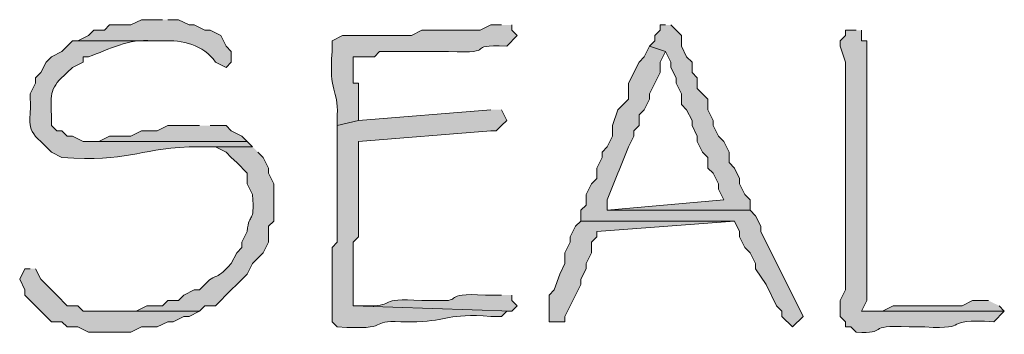
# Model space of a CAD drawing. Units: inches. Extents: x -61 to 673, y 119 to 673.
# Drawn here: x 415 to 427, y 181 to 184 of the extents above; entities that cross this region are included whole.
import ezdxf

# ---------------------------------------------------------------- set-up
doc = ezdxf.new("R2010")
doc.units = ezdxf.units.IN
doc.header["$MEASUREMENT"] = 0
doc.layers.add('Layer 1', color=7, linetype='Continuous')

msp = doc.modelspace()

# ---------------------------------------------------------------- hatches: boundary and pattern name
at = {"layer": 'Layer 1', "true_color": 0xffffff}
h = msp.add_hatch(color=7, dxfattribs=at)
edge = h.paths.add_edge_path()
edge.add_spline(control_points=[(417.09, 184.47), (417.09, 184.47), (416.85, 184.47), (416.85, 184.47), (416.85, 184.47), (416.73, 184.41), (416.73, 184.41), (416.73, 184.41), (416.49, 184.41), (416.49, 184.41), (416.49, 184.41), (416.43, 184.351), (416.43, 184.351), (416.43, 184.351), (416.311, 184.351), (416.311, 184.351), (416.311, 184.351), (416.25, 184.29), (416.25, 184.29), (416.25, 184.29), (416.129, 184.23), (416.129, 184.23), (416.129, 184.23), (417.09, 184.23), (417.09, 184.23), (417.314, 184.244), (417.551, 184.186), (417.689, 183.99), (417.689, 183.99), (417.811, 183.93), (417.811, 183.93), (417.811, 183.93), (417.869, 183.99), (417.869, 183.99), (417.869, 183.99), (417.869, 184.11), (417.869, 184.11), (417.869, 184.11), (417.811, 184.17), (417.811, 184.17), (417.811, 184.17), (417.75, 184.29), (417.75, 184.29), (417.75, 184.29), (417.629, 184.351), (417.629, 184.351), (417.629, 184.351), (417.57, 184.351), (417.57, 184.351), (417.57, 184.351), (417.449, 184.41), (417.449, 184.41), (417.449, 184.41), (417.391, 184.41), (417.391, 184.41), (417.391, 184.41), (417.27, 184.47), (417.27, 184.47), (417.27, 184.47), (417.15, 184.47), (417.15, 184.47)], knot_values=[0, 0, 0, 0, 1, 1, 1, 2, 2, 2, 3, 3, 3, 4, 4, 4, 5, 5, 5, 6, 6, 6, 7, 7, 7, 8, 8, 8, 9, 9, 9, 10, 10, 10, 11, 11, 11, 12, 12, 12, 13, 13, 13, 14, 14, 14, 15, 15, 15, 16, 16, 16, 17, 17, 17, 18, 18, 18, 19, 19, 19, 20, 20, 20, 20], degree=3, periodic=0)
edge.add_line((417.15, 184.47), (417.09, 184.47))
h = msp.add_hatch(color=7, dxfattribs=at)
edge = h.paths.add_edge_path()
edge.add_spline(control_points=[(420.93, 184.41), (420.93, 184.41), (420.811, 184.41), (420.811, 184.41), (420.811, 184.41), (420.689, 184.351), (420.689, 184.351), (420.49, 184.351), (420.289, 184.351), (420.09, 184.351), (420.09, 184.351), (420.029, 184.351), (420.029, 184.351), (420.029, 184.351), (419.91, 184.29), (419.91, 184.29), (419.67, 184.29), (419.43, 184.29), (419.189, 184.29), (419.189, 184.29), (419.129, 184.29), (419.129, 184.29), (419.129, 184.29), (419.01, 184.23), (419.01, 184.23), (419.01, 184.23), (419.01, 184.11), (419.01, 184.11), (418.973, 183.631), (419.082, 183.692), (419.07, 183.391), (419.07, 183.391), (419.07, 183.271), (419.07, 183.271), (419.07, 183.271), (419.311, 183.33), (419.311, 183.33), (419.311, 183.33), (419.311, 183.75), (419.311, 183.75), (419.311, 183.75), (419.25, 183.75), (419.25, 183.75), (419.25, 183.75), (419.25, 184.05), (419.25, 184.05), (419.25, 184.05), (419.49, 184.05), (419.49, 184.05), (419.49, 184.05), (419.549, 184.11), (419.549, 184.11), (419.549, 184.11), (420.33, 184.11), (420.33, 184.11), (420.924, 184.08), (420.482, 184.196), (420.99, 184.17), (420.99, 184.17), (421.109, 184.29), (421.109, 184.29), (421.109, 184.29), (421.049, 184.351), (421.049, 184.351), (421.049, 184.351), (421.049, 184.41), (421.049, 184.41)], knot_values=[0, 0, 0, 0, 1, 1, 1, 2, 2, 2, 3, 3, 3, 4, 4, 4, 5, 5, 5, 6, 6, 6, 7, 7, 7, 8, 8, 8, 9, 9, 9, 10, 10, 10, 11, 11, 11, 12, 12, 12, 13, 13, 13, 14, 14, 14, 15, 15, 15, 16, 16, 16, 17, 17, 17, 18, 18, 18, 19, 19, 19, 20, 20, 20, 21, 21, 21, 22, 22, 22, 22], degree=3, periodic=0)
edge.add_line((421.049, 184.41), (420.93, 184.41))
for points in [[(422.789, 184.41), (422.73, 184.41), (422.73, 184.351), (422.67, 184.29), (422.67, 184.23), (422.609, 184.17), (422.789, 184.11), (422.85, 183.99), (422.85, 183.93), (422.91, 183.811), (422.91, 183.75), (422.971, 183.63), (422.971, 183.51), (423.029, 183.45), (423.09, 183.33), (423.09, 183.271), (423.15, 183.15), (423.15, 183.09), (423.209, 182.97), (423.27, 182.91), (423.27, 182.79), (423.33, 182.73), (423.391, 182.61), (423.391, 182.55), (423.449, 182.43), (422.129, 182.311), (423.75, 182.311), (423.75, 182.43), (423.689, 182.49), (423.629, 182.61), (423.629, 182.67), (423.57, 182.79), (423.51, 182.851), (423.51, 182.97), (423.449, 183.09), (423.391, 183.15), (423.33, 183.271), (423.33, 183.33), (423.27, 183.45), (423.27, 183.57), (423.15, 183.69), (423.15, 183.811), (423.09, 183.87), (423.09, 183.99), (423.029, 184.05), (422.971, 184.17), (422.971, 184.29), (422.85, 184.41)], [(417.51, 183.271), (417.15, 183.271), (417.029, 183.21), (416.85, 183.21), (416.73, 183.15), (416.49, 183.15), (416.369, 183.09), (416.25, 183.09), (418.049, 183.09), (417.99, 183.15), (417.869, 183.21), (417.811, 183.271), (417.629, 183.271)], [(421.83, 182.19), (421.77, 182.13), (421.709, 182.01), (421.709, 181.95), (421.65, 181.83), (421.65, 181.71), (421.59, 181.59), (421.529, 181.41), (421.471, 181.351), (421.471, 181.05), (421.65, 181.05), (421.65, 181.11), (421.83, 181.47), (421.83, 181.53), (421.891, 181.65), (421.891, 181.71), (421.949, 181.83), (421.949, 181.95), (422.01, 182.01), (422.01, 182.07), (423.57, 182.19)], [(415.59, 181.65), (415.529, 181.65), (415.471, 181.53), (415.529, 181.41), (415.529, 181.351), (415.83, 181.05), (415.949, 181.05), (416.01, 180.99), (416.129, 180.99), (416.25, 180.93), (416.73, 180.93), (416.85, 180.99), (417.029, 180.99), (417.15, 181.05), (417.209, 181.05), (417.33, 181.11), (417.391, 181.11), (417.51, 181.17), (416.189, 181.17), (416.129, 181.23), (416.01, 181.23), (415.891, 181.351), (415.83, 181.41), (415.709, 181.53), (415.65, 181.65)], [(426.449, 181.29), (426.27, 181.29), (426.15, 181.23), (425.369, 181.23), (425.25, 181.17), (425.01, 181.17), (426.629, 181.17), (426.57, 181.23)]]:
    msp.add_hatch(color=7, dxfattribs=at).paths.add_polyline_path(points)
h = msp.add_hatch(color=7, dxfattribs=at)
edge = h.paths.add_edge_path()
edge.add_spline(control_points=[(424.949, 184.351), (424.949, 184.351), (424.83, 184.351), (424.83, 184.351), (424.83, 184.351), (424.83, 184.29), (424.83, 184.29), (424.83, 184.29), (424.77, 184.23), (424.77, 184.23), (424.77, 184.23), (424.77, 184.17), (424.77, 184.17), (424.77, 184.17), (424.83, 183.99), (424.83, 183.99), (424.83, 183.99), (424.83, 183.391), (424.83, 183.391), (424.83, 183.23), (424.83, 183.07), (424.83, 182.91), (424.83, 182.91), (424.83, 182.49), (424.83, 182.49), (424.83, 182.33), (424.83, 182.17), (424.83, 182.01), (424.83, 182.01), (424.83, 181.41), (424.83, 181.41), (424.83, 181.41), (424.77, 181.29), (424.77, 181.29), (424.77, 181.29), (424.77, 181.11), (424.77, 181.11), (424.77, 181.11), (424.83, 181.05), (424.83, 181.05), (424.83, 181.05), (424.83, 180.99), (424.83, 180.99), (424.83, 180.99), (424.891, 180.99), (424.891, 180.99), (424.891, 180.99), (424.949, 180.93), (424.949, 180.93), (425.332, 180.907), (425.029, 181.022), (425.549, 180.99), (425.549, 180.99), (425.73, 180.99), (425.73, 180.99), (426.281, 180.958), (425.883, 181.085), (426.51, 181.05), (426.51, 181.05), (426.629, 181.17), (426.629, 181.17), (426.629, 181.17), (425.01, 181.17), (425.01, 181.17), (425.01, 181.17), (425.07, 181.29), (425.07, 181.29), (425.07, 182.25), (425.07, 183.21), (425.07, 184.17), (425.07, 184.17), (425.07, 184.23), (425.07, 184.23), (425.07, 184.23), (425.01, 184.23), (425.01, 184.23), (425.01, 184.23), (425.01, 184.351), (425.01, 184.351)], knot_values=[0, 0, 0, 0, 1, 1, 1, 2, 2, 2, 3, 3, 3, 4, 4, 4, 5, 5, 5, 6, 6, 6, 7, 7, 7, 8, 8, 8, 9, 9, 9, 10, 10, 10, 11, 11, 11, 12, 12, 12, 13, 13, 13, 14, 14, 14, 15, 15, 15, 16, 16, 16, 17, 17, 17, 18, 18, 18, 19, 19, 19, 20, 20, 20, 21, 21, 21, 22, 22, 22, 23, 23, 23, 24, 24, 24, 25, 25, 25, 26, 26, 26, 26], degree=3, periodic=0)
edge.add_line((425.01, 184.351), (424.949, 184.351))
h = msp.add_hatch(color=7, dxfattribs=at)
edge = h.paths.add_edge_path()
edge.add_spline(control_points=[(416.129, 184.23), (416.129, 184.23), (416.07, 184.23), (416.07, 184.23), (416.07, 184.23), (415.949, 184.11), (415.949, 184.11), (415.949, 184.11), (415.83, 184.05), (415.83, 184.05), (415.83, 184.05), (415.77, 183.99), (415.77, 183.99), (415.77, 183.99), (415.709, 183.87), (415.709, 183.87), (415.709, 183.87), (415.65, 183.811), (415.65, 183.811), (415.65, 183.811), (415.65, 183.75), (415.65, 183.75), (415.65, 183.75), (415.59, 183.63), (415.59, 183.63), (415.59, 183.63), (415.59, 183.57), (415.59, 183.57), (415.609, 183.355), (415.52, 183.253), (415.709, 183.09), (415.709, 183.09), (415.83, 182.97), (415.83, 182.97), (415.83, 182.97), (415.949, 182.91), (415.949, 182.91), (416.713, 182.855), (416.779, 183.002), (417.391, 183.03), (417.391, 183.03), (418.109, 183.03), (418.109, 183.03), (418.109, 183.03), (418.049, 183.09), (418.049, 183.09), (418.049, 183.09), (416.189, 183.09), (416.189, 183.09), (416.189, 183.09), (416.07, 183.15), (416.07, 183.15), (416.07, 183.15), (416.01, 183.15), (416.01, 183.15), (416.01, 183.15), (415.949, 183.21), (415.949, 183.21), (415.949, 183.21), (415.891, 183.21), (415.891, 183.21), (415.891, 183.21), (415.83, 183.271), (415.83, 183.271), (415.83, 183.271), (415.83, 183.391), (415.83, 183.391), (415.82, 183.636), (415.812, 183.699), (416.01, 183.87), (416.01, 183.87), (416.07, 183.93), (416.07, 183.93), (416.07, 183.93), (416.189, 183.99), (416.189, 183.99), (416.189, 183.99), (416.189, 184.05), (416.189, 184.05), (416.189, 184.05), (416.25, 184.05), (416.25, 184.05), (416.484, 184.132), (416.709, 184.261), (416.971, 184.23), (416.971, 184.23), (417.09, 184.23), (417.09, 184.23)], knot_values=[0, 0, 0, 0, 1, 1, 1, 2, 2, 2, 3, 3, 3, 4, 4, 4, 5, 5, 5, 6, 6, 6, 7, 7, 7, 8, 8, 8, 9, 9, 9, 10, 10, 10, 11, 11, 11, 12, 12, 12, 13, 13, 13, 14, 14, 14, 15, 15, 15, 16, 16, 16, 17, 17, 17, 18, 18, 18, 19, 19, 19, 20, 20, 20, 21, 21, 21, 22, 22, 22, 23, 23, 23, 24, 24, 24, 25, 25, 25, 26, 26, 26, 27, 27, 27, 28, 28, 28, 29, 29, 29, 29], degree=3, periodic=0)
edge.add_line((417.09, 184.23), (416.129, 184.23))
h = msp.add_hatch(color=7, dxfattribs=at)
edge = h.paths.add_edge_path()
edge.add_spline(control_points=[(422.609, 184.17), (422.609, 184.17), (422.549, 184.05), (422.549, 184.05), (422.549, 184.05), (422.49, 183.99), (422.49, 183.99), (422.49, 183.99), (422.369, 183.75), (422.369, 183.75), (422.369, 183.75), (422.369, 183.57), (422.369, 183.57), (422.369, 183.57), (422.25, 183.45), (422.25, 183.45), (422.25, 183.45), (422.189, 183.271), (422.189, 183.271), (422.189, 183.271), (422.189, 183.15), (422.189, 183.15), (422.189, 183.15), (422.129, 183.03), (422.129, 183.03), (422.129, 183.03), (422.07, 182.97), (422.07, 182.97), (422.07, 182.97), (422.07, 182.91), (422.07, 182.91), (422.07, 182.91), (422.01, 182.79), (422.01, 182.79), (422.01, 182.79), (422.01, 182.67), (422.01, 182.67), (422.01, 182.67), (421.949, 182.61), (421.949, 182.61), (421.949, 182.61), (421.891, 182.49), (421.891, 182.49), (421.891, 182.49), (421.891, 182.37), (421.891, 182.37), (421.891, 182.37), (421.83, 182.311), (421.83, 182.311), (421.83, 182.311), (421.83, 182.19), (421.83, 182.19), (421.83, 182.19), (423.57, 182.19), (423.57, 182.19), (423.57, 182.19), (423.629, 182.07), (423.629, 182.07), (423.629, 182.07), (423.629, 182.01), (423.629, 182.01), (423.629, 182.01), (423.689, 181.891), (423.689, 181.891), (423.689, 181.891), (423.75, 181.83), (423.75, 181.83), (423.75, 181.83), (423.811, 181.71), (423.811, 181.71), (423.811, 181.71), (423.811, 181.65), (423.811, 181.65), (423.811, 181.65), (423.93, 181.47), (423.93, 181.47), (423.93, 181.47), (424.049, 181.23), (424.049, 181.23), (424.049, 181.23), (424.109, 181.17), (424.109, 181.17), (424.109, 181.17), (424.109, 181.11), (424.109, 181.11), (424.109, 181.11), (424.23, 180.99), (424.23, 180.99), (424.23, 180.99), (424.35, 181.11), (424.35, 181.11), (424.35, 181.11), (423.869, 182.07), (423.869, 182.07), (423.869, 182.07), (423.869, 182.13), (423.869, 182.13), (423.869, 182.13), (423.811, 182.25), (423.811, 182.25), (423.811, 182.25), (423.75, 182.311), (423.75, 182.311), (423.75, 182.311), (422.129, 182.311), (422.129, 182.311), (422.129, 182.311), (422.129, 182.43), (422.129, 182.43), (422.211, 182.629), (422.287, 182.831), (422.369, 183.03), (422.369, 183.03), (422.43, 183.15), (422.43, 183.15), (422.43, 183.15), (422.43, 183.21), (422.43, 183.21), (422.43, 183.21), (422.49, 183.271), (422.49, 183.271), (422.49, 183.271), (422.49, 183.391), (422.49, 183.391), (422.49, 183.391), (422.549, 183.45), (422.549, 183.45), (422.549, 183.45), (422.609, 183.57), (422.609, 183.57), (422.609, 183.57), (422.609, 183.63), (422.609, 183.63), (422.609, 183.63), (422.73, 183.87), (422.73, 183.87), (422.73, 183.87), (422.73, 183.99), (422.73, 183.99), (422.73, 183.99), (422.789, 184.11), (422.789, 184.11)], knot_values=[0, 0, 0, 0, 1, 1, 1, 2, 2, 2, 3, 3, 3, 4, 4, 4, 5, 5, 5, 6, 6, 6, 7, 7, 7, 8, 8, 8, 9, 9, 9, 10, 10, 10, 11, 11, 11, 12, 12, 12, 13, 13, 13, 14, 14, 14, 15, 15, 15, 16, 16, 16, 17, 17, 17, 18, 18, 18, 19, 19, 19, 20, 20, 20, 21, 21, 21, 22, 22, 22, 23, 23, 23, 24, 24, 24, 25, 25, 25, 26, 26, 26, 27, 27, 27, 28, 28, 28, 29, 29, 29, 30, 30, 30, 31, 31, 31, 32, 32, 32, 33, 33, 33, 34, 34, 34, 35, 35, 35, 36, 36, 36, 37, 37, 37, 38, 38, 38, 39, 39, 39, 40, 40, 40, 41, 41, 41, 42, 42, 42, 43, 43, 43, 44, 44, 44, 45, 45, 45, 46, 46, 46, 47, 47, 47, 47], degree=3, periodic=0)
edge.add_line((422.789, 184.11), (422.609, 184.17))
h = msp.add_hatch(color=7, dxfattribs=at)
edge = h.paths.add_edge_path()
edge.add_spline(control_points=[(420.811, 183.45), (420.811, 183.45), (419.311, 183.33), (419.311, 183.33), (419.311, 183.33), (419.07, 183.271), (419.07, 183.271), (419.07, 183.271), (419.07, 182.97), (419.07, 182.97), (419.07, 182.73), (419.07, 182.49), (419.07, 182.25), (419.07, 182.25), (419.07, 181.95), (419.07, 181.95), (419.07, 181.95), (419.01, 181.891), (419.01, 181.891), (419.01, 181.891), (419.01, 181.05), (419.01, 181.05), (419.01, 181.05), (419.07, 180.99), (419.07, 180.99), (419.701, 180.952), (419.416, 181.069), (419.789, 181.05), (419.789, 181.05), (419.971, 181.05), (419.971, 181.05), (420.33, 181.06), (420.311, 181.146), (420.811, 181.11), (420.811, 181.11), (420.93, 181.11), (420.93, 181.11), (420.93, 181.11), (420.99, 181.17), (420.99, 181.17), (420.99, 181.17), (421.049, 181.17), (421.049, 181.17), (421.049, 181.17), (419.25, 181.23), (419.25, 181.23), (419.25, 181.23), (419.25, 181.95), (419.25, 181.95), (419.25, 181.95), (419.311, 182.01), (419.311, 182.01), (419.311, 182.01), (419.311, 182.25), (419.311, 182.25), (419.311, 182.49), (419.311, 182.73), (419.311, 182.97), (419.311, 182.97), (419.311, 183.09), (419.311, 183.09), (419.311, 183.09), (420.811, 183.21), (420.811, 183.21), (420.811, 183.21), (420.869, 183.21), (420.869, 183.21), (420.869, 183.21), (420.93, 183.271), (420.93, 183.271), (420.93, 183.271), (420.99, 183.33), (420.99, 183.33), (420.99, 183.33), (420.93, 183.45), (420.93, 183.45)], knot_values=[0, 0, 0, 0, 1, 1, 1, 2, 2, 2, 3, 3, 3, 4, 4, 4, 5, 5, 5, 6, 6, 6, 7, 7, 7, 8, 8, 8, 9, 9, 9, 10, 10, 10, 11, 11, 11, 12, 12, 12, 13, 13, 13, 14, 14, 14, 15, 15, 15, 16, 16, 16, 17, 17, 17, 18, 18, 18, 19, 19, 19, 20, 20, 20, 21, 21, 21, 22, 22, 22, 23, 23, 23, 24, 24, 24, 25, 25, 25, 25], degree=3, periodic=0)
edge.add_line((420.93, 183.45), (420.811, 183.45))
h = msp.add_hatch(color=7, dxfattribs=at)
edge = h.paths.add_edge_path()
edge.add_spline(control_points=[(418.109, 183.03), (418.109, 183.03), (417.449, 183.03), (417.449, 183.03), (417.449, 183.03), (417.689, 183.03), (417.689, 183.03), (417.689, 183.03), (417.811, 182.97), (417.811, 182.97), (417.811, 182.97), (417.869, 182.91), (417.869, 182.91), (417.869, 182.91), (417.93, 182.851), (417.93, 182.851), (417.93, 182.851), (418.049, 182.73), (418.049, 182.73), (418.049, 182.73), (418.049, 182.61), (418.049, 182.61), (418.049, 182.61), (418.109, 182.49), (418.109, 182.49), (418.137, 182.129), (418.07, 182.317), (418.049, 182.07), (418.049, 182.07), (417.99, 181.95), (417.99, 181.95), (417.99, 181.95), (417.99, 181.891), (417.99, 181.891), (417.99, 181.891), (417.93, 181.83), (417.93, 181.83), (417.93, 181.83), (417.869, 181.71), (417.869, 181.71), (417.666, 181.479), (417.713, 181.642), (417.51, 181.41), (417.51, 181.41), (417.449, 181.41), (417.449, 181.41), (417.449, 181.41), (417.33, 181.351), (417.33, 181.351), (417.33, 181.351), (417.27, 181.29), (417.27, 181.29), (417.27, 181.29), (417.15, 181.29), (417.15, 181.29), (417.15, 181.29), (417.09, 181.23), (417.09, 181.23), (417.09, 181.23), (416.91, 181.23), (416.91, 181.23), (416.91, 181.23), (416.789, 181.17), (416.789, 181.17), (416.789, 181.17), (416.43, 181.17), (416.43, 181.17), (416.43, 181.17), (417.51, 181.17), (417.51, 181.17), (417.51, 181.17), (417.57, 181.23), (417.57, 181.23), (417.57, 181.23), (417.689, 181.23), (417.689, 181.23), (417.689, 181.23), (417.869, 181.41), (417.869, 181.41), (417.869, 181.41), (417.93, 181.47), (417.93, 181.47), (417.93, 181.47), (418.049, 181.59), (418.049, 181.59), (418.049, 181.59), (418.109, 181.71), (418.109, 181.71), (418.109, 181.71), (418.23, 181.83), (418.23, 181.83), (418.23, 181.83), (418.289, 181.95), (418.289, 181.95), (418.289, 181.95), (418.289, 182.13), (418.289, 182.13), (418.289, 182.13), (418.35, 182.19), (418.35, 182.19), (418.35, 182.19), (418.35, 182.61), (418.35, 182.61), (418.35, 182.61), (418.289, 182.73), (418.289, 182.73), (418.289, 182.73), (418.289, 182.79), (418.289, 182.79), (418.289, 182.79), (418.23, 182.91), (418.23, 182.91), (418.23, 182.91), (418.17, 182.97), (418.17, 182.97)], knot_values=[0, 0, 0, 0, 1, 1, 1, 2, 2, 2, 3, 3, 3, 4, 4, 4, 5, 5, 5, 6, 6, 6, 7, 7, 7, 8, 8, 8, 9, 9, 9, 10, 10, 10, 11, 11, 11, 12, 12, 12, 13, 13, 13, 14, 14, 14, 15, 15, 15, 16, 16, 16, 17, 17, 17, 18, 18, 18, 19, 19, 19, 20, 20, 20, 21, 21, 21, 22, 22, 22, 23, 23, 23, 24, 24, 24, 25, 25, 25, 26, 26, 26, 27, 27, 27, 28, 28, 28, 29, 29, 29, 30, 30, 30, 31, 31, 31, 32, 32, 32, 33, 33, 33, 34, 34, 34, 35, 35, 35, 36, 36, 36, 37, 37, 37, 38, 38, 38, 38], degree=3, periodic=0)
edge.add_line((418.17, 182.97), (418.109, 183.03))
h = msp.add_hatch(color=7, dxfattribs=at)
edge = h.paths.add_edge_path()
edge.add_spline(control_points=[(420.93, 181.351), (420.93, 181.351), (420.75, 181.351), (420.75, 181.351), (420.223, 181.38), (420.52, 181.273), (420.209, 181.29), (420.209, 181.29), (420.029, 181.29), (420.029, 181.29), (419.502, 181.324), (419.744, 181.228), (419.43, 181.23), (419.43, 181.23), (419.25, 181.23), (419.25, 181.23), (419.25, 181.23), (421.049, 181.17), (421.049, 181.17), (421.049, 181.17), (421.109, 181.23), (421.109, 181.23), (421.109, 181.23), (421.049, 181.29), (421.049, 181.29), (421.049, 181.29), (421.049, 181.351), (421.049, 181.351)], knot_values=[0, 0, 0, 0, 1, 1, 1, 2, 2, 2, 3, 3, 3, 4, 4, 4, 5, 5, 5, 6, 6, 6, 7, 7, 7, 8, 8, 8, 9, 9, 9, 9], degree=3, periodic=0)
edge.add_line((421.049, 181.351), (420.93, 181.351))

# ---------------------------------------------------------------- linework, layer by layer
at = {"layer": 'Layer 1', "lineweight": 0}
for points in [[(422.789, 184.41), (422.73, 184.41), (422.73, 184.351), (422.67, 184.29), (422.67, 184.23), (422.609, 184.17), (422.789, 184.11), (422.85, 183.99), (422.85, 183.93), (422.91, 183.811), (422.91, 183.75), (422.971, 183.63), (422.971, 183.51), (423.029, 183.45), (423.09, 183.33), (423.09, 183.271), (423.15, 183.15), (423.15, 183.09), (423.209, 182.97), (423.27, 182.91), (423.27, 182.79), (423.33, 182.73), (423.391, 182.61), (423.391, 182.55), (423.449, 182.43), (422.129, 182.311), (423.75, 182.311), (423.75, 182.43), (423.689, 182.49), (423.629, 182.61), (423.629, 182.67), (423.57, 182.79), (423.51, 182.851), (423.51, 182.97), (423.449, 183.09), (423.391, 183.15), (423.33, 183.271), (423.33, 183.33), (423.27, 183.45), (423.27, 183.57), (423.15, 183.69), (423.15, 183.811), (423.09, 183.87), (423.09, 183.99), (423.029, 184.05), (422.971, 184.17), (422.971, 184.29), (422.85, 184.41)], [(417.51, 183.271), (417.15, 183.271), (417.029, 183.21), (416.85, 183.21), (416.73, 183.15), (416.49, 183.15), (416.369, 183.09), (416.25, 183.09), (418.049, 183.09), (417.99, 183.15), (417.869, 183.21), (417.811, 183.271), (417.629, 183.271)], [(421.83, 182.19), (421.77, 182.13), (421.709, 182.01), (421.709, 181.95), (421.65, 181.83), (421.65, 181.71), (421.59, 181.59), (421.529, 181.41), (421.471, 181.351), (421.471, 181.05), (421.65, 181.05), (421.65, 181.11), (421.83, 181.47), (421.83, 181.53), (421.891, 181.65), (421.891, 181.71), (421.949, 181.83), (421.949, 181.95), (422.01, 182.01), (422.01, 182.07), (423.57, 182.19)], [(415.59, 181.65), (415.529, 181.65), (415.471, 181.53), (415.529, 181.41), (415.529, 181.351), (415.83, 181.05), (415.949, 181.05), (416.01, 180.99), (416.129, 180.99), (416.25, 180.93), (416.73, 180.93), (416.85, 180.99), (417.029, 180.99), (417.15, 181.05), (417.209, 181.05), (417.33, 181.11), (417.391, 181.11), (417.51, 181.17), (416.189, 181.17), (416.129, 181.23), (416.01, 181.23), (415.891, 181.351), (415.83, 181.41), (415.709, 181.53), (415.65, 181.65)], [(426.449, 181.29), (426.27, 181.29), (426.15, 181.23), (425.369, 181.23), (425.25, 181.17), (425.01, 181.17), (426.629, 181.17), (426.57, 181.23)]]:
    msp.add_lwpolyline(points, dxfattribs=at)
for points, knots in [([(417.09, 184.47), (417.09, 184.47), (416.85, 184.47), (416.85, 184.47), (416.85, 184.47), (416.73, 184.41), (416.73, 184.41), (416.73, 184.41), (416.49, 184.41), (416.49, 184.41), (416.49, 184.41), (416.43, 184.351), (416.43, 184.351), (416.43, 184.351), (416.311, 184.351), (416.311, 184.351), (416.311, 184.351), (416.25, 184.29), (416.25, 184.29), (416.25, 184.29), (416.129, 184.23), (416.129, 184.23), (416.129, 184.23), (417.09, 184.23), (417.09, 184.23), (417.314, 184.244), (417.551, 184.186), (417.689, 183.99), (417.689, 183.99), (417.811, 183.93), (417.811, 183.93), (417.811, 183.93), (417.869, 183.99), (417.869, 183.99), (417.869, 183.99), (417.869, 184.11), (417.869, 184.11), (417.869, 184.11), (417.811, 184.17), (417.811, 184.17), (417.811, 184.17), (417.75, 184.29), (417.75, 184.29), (417.75, 184.29), (417.629, 184.351), (417.629, 184.351), (417.629, 184.351), (417.57, 184.351), (417.57, 184.351), (417.57, 184.351), (417.449, 184.41), (417.449, 184.41), (417.449, 184.41), (417.391, 184.41), (417.391, 184.41), (417.391, 184.41), (417.27, 184.47), (417.27, 184.47), (417.27, 184.47), (417.15, 184.47), (417.15, 184.47)], [0, 0, 0, 0, 1, 1, 1, 2, 2, 2, 3, 3, 3, 4, 4, 4, 5, 5, 5, 6, 6, 6, 7, 7, 7, 8, 8, 8, 9, 9, 9, 10, 10, 10, 11, 11, 11, 12, 12, 12, 13, 13, 13, 14, 14, 14, 15, 15, 15, 16, 16, 16, 17, 17, 17, 18, 18, 18, 19, 19, 19, 20, 20, 20, 20]), ([(420.93, 184.41), (420.93, 184.41), (420.811, 184.41), (420.811, 184.41), (420.811, 184.41), (420.689, 184.351), (420.689, 184.351), (420.49, 184.351), (420.289, 184.351), (420.09, 184.351), (420.09, 184.351), (420.029, 184.351), (420.029, 184.351), (420.029, 184.351), (419.91, 184.29), (419.91, 184.29), (419.67, 184.29), (419.43, 184.29), (419.189, 184.29), (419.189, 184.29), (419.129, 184.29), (419.129, 184.29), (419.129, 184.29), (419.01, 184.23), (419.01, 184.23), (419.01, 184.23), (419.01, 184.11), (419.01, 184.11), (418.973, 183.631), (419.082, 183.692), (419.07, 183.391), (419.07, 183.391), (419.07, 183.271), (419.07, 183.271), (419.07, 183.271), (419.311, 183.33), (419.311, 183.33), (419.311, 183.33), (419.311, 183.75), (419.311, 183.75), (419.311, 183.75), (419.25, 183.75), (419.25, 183.75), (419.25, 183.75), (419.25, 184.05), (419.25, 184.05), (419.25, 184.05), (419.49, 184.05), (419.49, 184.05), (419.49, 184.05), (419.549, 184.11), (419.549, 184.11), (419.549, 184.11), (420.33, 184.11), (420.33, 184.11), (420.924, 184.08), (420.482, 184.196), (420.99, 184.17), (420.99, 184.17), (421.109, 184.29), (421.109, 184.29), (421.109, 184.29), (421.049, 184.351), (421.049, 184.351), (421.049, 184.351), (421.049, 184.41), (421.049, 184.41)], [0, 0, 0, 0, 1, 1, 1, 2, 2, 2, 3, 3, 3, 4, 4, 4, 5, 5, 5, 6, 6, 6, 7, 7, 7, 8, 8, 8, 9, 9, 9, 10, 10, 10, 11, 11, 11, 12, 12, 12, 13, 13, 13, 14, 14, 14, 15, 15, 15, 16, 16, 16, 17, 17, 17, 18, 18, 18, 19, 19, 19, 20, 20, 20, 21, 21, 21, 22, 22, 22, 22]), ([(424.949, 184.351), (424.949, 184.351), (424.83, 184.351), (424.83, 184.351), (424.83, 184.351), (424.83, 184.29), (424.83, 184.29), (424.83, 184.29), (424.77, 184.23), (424.77, 184.23), (424.77, 184.23), (424.77, 184.17), (424.77, 184.17), (424.77, 184.17), (424.83, 183.99), (424.83, 183.99), (424.83, 183.99), (424.83, 183.391), (424.83, 183.391), (424.83, 183.23), (424.83, 183.07), (424.83, 182.91), (424.83, 182.91), (424.83, 182.49), (424.83, 182.49), (424.83, 182.33), (424.83, 182.17), (424.83, 182.01), (424.83, 182.01), (424.83, 181.41), (424.83, 181.41), (424.83, 181.41), (424.77, 181.29), (424.77, 181.29), (424.77, 181.29), (424.77, 181.11), (424.77, 181.11), (424.77, 181.11), (424.83, 181.05), (424.83, 181.05), (424.83, 181.05), (424.83, 180.99), (424.83, 180.99), (424.83, 180.99), (424.891, 180.99), (424.891, 180.99), (424.891, 180.99), (424.949, 180.93), (424.949, 180.93), (425.332, 180.907), (425.029, 181.022), (425.549, 180.99), (425.549, 180.99), (425.73, 180.99), (425.73, 180.99), (426.281, 180.958), (425.883, 181.085), (426.51, 181.05), (426.51, 181.05), (426.629, 181.17), (426.629, 181.17), (426.629, 181.17), (425.01, 181.17), (425.01, 181.17), (425.01, 181.17), (425.07, 181.29), (425.07, 181.29), (425.07, 182.25), (425.07, 183.21), (425.07, 184.17), (425.07, 184.17), (425.07, 184.23), (425.07, 184.23), (425.07, 184.23), (425.01, 184.23), (425.01, 184.23), (425.01, 184.23), (425.01, 184.351), (425.01, 184.351)], [0, 0, 0, 0, 1, 1, 1, 2, 2, 2, 3, 3, 3, 4, 4, 4, 5, 5, 5, 6, 6, 6, 7, 7, 7, 8, 8, 8, 9, 9, 9, 10, 10, 10, 11, 11, 11, 12, 12, 12, 13, 13, 13, 14, 14, 14, 15, 15, 15, 16, 16, 16, 17, 17, 17, 18, 18, 18, 19, 19, 19, 20, 20, 20, 21, 21, 21, 22, 22, 22, 23, 23, 23, 24, 24, 24, 25, 25, 25, 26, 26, 26, 26]), ([(416.129, 184.23), (416.129, 184.23), (416.07, 184.23), (416.07, 184.23), (416.07, 184.23), (415.949, 184.11), (415.949, 184.11), (415.949, 184.11), (415.83, 184.05), (415.83, 184.05), (415.83, 184.05), (415.77, 183.99), (415.77, 183.99), (415.77, 183.99), (415.709, 183.87), (415.709, 183.87), (415.709, 183.87), (415.65, 183.811), (415.65, 183.811), (415.65, 183.811), (415.65, 183.75), (415.65, 183.75), (415.65, 183.75), (415.59, 183.63), (415.59, 183.63), (415.59, 183.63), (415.59, 183.57), (415.59, 183.57), (415.609, 183.355), (415.52, 183.253), (415.709, 183.09), (415.709, 183.09), (415.83, 182.97), (415.83, 182.97), (415.83, 182.97), (415.949, 182.91), (415.949, 182.91), (416.713, 182.855), (416.779, 183.002), (417.391, 183.03), (417.391, 183.03), (418.109, 183.03), (418.109, 183.03), (418.109, 183.03), (418.049, 183.09), (418.049, 183.09), (418.049, 183.09), (416.189, 183.09), (416.189, 183.09), (416.189, 183.09), (416.07, 183.15), (416.07, 183.15), (416.07, 183.15), (416.01, 183.15), (416.01, 183.15), (416.01, 183.15), (415.949, 183.21), (415.949, 183.21), (415.949, 183.21), (415.891, 183.21), (415.891, 183.21), (415.891, 183.21), (415.83, 183.271), (415.83, 183.271), (415.83, 183.271), (415.83, 183.391), (415.83, 183.391), (415.82, 183.636), (415.812, 183.699), (416.01, 183.87), (416.01, 183.87), (416.07, 183.93), (416.07, 183.93), (416.07, 183.93), (416.189, 183.99), (416.189, 183.99), (416.189, 183.99), (416.189, 184.05), (416.189, 184.05), (416.189, 184.05), (416.25, 184.05), (416.25, 184.05), (416.484, 184.132), (416.709, 184.261), (416.971, 184.23), (416.971, 184.23), (417.09, 184.23), (417.09, 184.23)], [0, 0, 0, 0, 1, 1, 1, 2, 2, 2, 3, 3, 3, 4, 4, 4, 5, 5, 5, 6, 6, 6, 7, 7, 7, 8, 8, 8, 9, 9, 9, 10, 10, 10, 11, 11, 11, 12, 12, 12, 13, 13, 13, 14, 14, 14, 15, 15, 15, 16, 16, 16, 17, 17, 17, 18, 18, 18, 19, 19, 19, 20, 20, 20, 21, 21, 21, 22, 22, 22, 23, 23, 23, 24, 24, 24, 25, 25, 25, 26, 26, 26, 27, 27, 27, 28, 28, 28, 29, 29, 29, 29]), ([(422.609, 184.17), (422.609, 184.17), (422.549, 184.05), (422.549, 184.05), (422.549, 184.05), (422.49, 183.99), (422.49, 183.99), (422.49, 183.99), (422.369, 183.75), (422.369, 183.75), (422.369, 183.75), (422.369, 183.57), (422.369, 183.57), (422.369, 183.57), (422.25, 183.45), (422.25, 183.45), (422.25, 183.45), (422.189, 183.271), (422.189, 183.271), (422.189, 183.271), (422.189, 183.15), (422.189, 183.15), (422.189, 183.15), (422.129, 183.03), (422.129, 183.03), (422.129, 183.03), (422.07, 182.97), (422.07, 182.97), (422.07, 182.97), (422.07, 182.91), (422.07, 182.91), (422.07, 182.91), (422.01, 182.79), (422.01, 182.79), (422.01, 182.79), (422.01, 182.67), (422.01, 182.67), (422.01, 182.67), (421.949, 182.61), (421.949, 182.61), (421.949, 182.61), (421.891, 182.49), (421.891, 182.49), (421.891, 182.49), (421.891, 182.37), (421.891, 182.37), (421.891, 182.37), (421.83, 182.311), (421.83, 182.311), (421.83, 182.311), (421.83, 182.19), (421.83, 182.19), (421.83, 182.19), (423.57, 182.19), (423.57, 182.19), (423.57, 182.19), (423.629, 182.07), (423.629, 182.07), (423.629, 182.07), (423.629, 182.01), (423.629, 182.01), (423.629, 182.01), (423.689, 181.891), (423.689, 181.891), (423.689, 181.891), (423.75, 181.83), (423.75, 181.83), (423.75, 181.83), (423.811, 181.71), (423.811, 181.71), (423.811, 181.71), (423.811, 181.65), (423.811, 181.65), (423.811, 181.65), (423.93, 181.47), (423.93, 181.47), (423.93, 181.47), (424.049, 181.23), (424.049, 181.23), (424.049, 181.23), (424.109, 181.17), (424.109, 181.17), (424.109, 181.17), (424.109, 181.11), (424.109, 181.11), (424.109, 181.11), (424.23, 180.99), (424.23, 180.99), (424.23, 180.99), (424.35, 181.11), (424.35, 181.11), (424.35, 181.11), (423.869, 182.07), (423.869, 182.07), (423.869, 182.07), (423.869, 182.13), (423.869, 182.13), (423.869, 182.13), (423.811, 182.25), (423.811, 182.25), (423.811, 182.25), (423.75, 182.311), (423.75, 182.311), (423.75, 182.311), (422.129, 182.311), (422.129, 182.311), (422.129, 182.311), (422.129, 182.43), (422.129, 182.43), (422.211, 182.629), (422.287, 182.831), (422.369, 183.03), (422.369, 183.03), (422.43, 183.15), (422.43, 183.15), (422.43, 183.15), (422.43, 183.21), (422.43, 183.21), (422.43, 183.21), (422.49, 183.271), (422.49, 183.271), (422.49, 183.271), (422.49, 183.391), (422.49, 183.391), (422.49, 183.391), (422.549, 183.45), (422.549, 183.45), (422.549, 183.45), (422.609, 183.57), (422.609, 183.57), (422.609, 183.57), (422.609, 183.63), (422.609, 183.63), (422.609, 183.63), (422.73, 183.87), (422.73, 183.87), (422.73, 183.87), (422.73, 183.99), (422.73, 183.99), (422.73, 183.99), (422.789, 184.11), (422.789, 184.11)], [0, 0, 0, 0, 1, 1, 1, 2, 2, 2, 3, 3, 3, 4, 4, 4, 5, 5, 5, 6, 6, 6, 7, 7, 7, 8, 8, 8, 9, 9, 9, 10, 10, 10, 11, 11, 11, 12, 12, 12, 13, 13, 13, 14, 14, 14, 15, 15, 15, 16, 16, 16, 17, 17, 17, 18, 18, 18, 19, 19, 19, 20, 20, 20, 21, 21, 21, 22, 22, 22, 23, 23, 23, 24, 24, 24, 25, 25, 25, 26, 26, 26, 27, 27, 27, 28, 28, 28, 29, 29, 29, 30, 30, 30, 31, 31, 31, 32, 32, 32, 33, 33, 33, 34, 34, 34, 35, 35, 35, 36, 36, 36, 37, 37, 37, 38, 38, 38, 39, 39, 39, 40, 40, 40, 41, 41, 41, 42, 42, 42, 43, 43, 43, 44, 44, 44, 45, 45, 45, 46, 46, 46, 47, 47, 47, 47]), ([(420.811, 183.45), (420.811, 183.45), (419.311, 183.33), (419.311, 183.33), (419.311, 183.33), (419.07, 183.271), (419.07, 183.271), (419.07, 183.271), (419.07, 182.97), (419.07, 182.97), (419.07, 182.73), (419.07, 182.49), (419.07, 182.25), (419.07, 182.25), (419.07, 181.95), (419.07, 181.95), (419.07, 181.95), (419.01, 181.891), (419.01, 181.891), (419.01, 181.891), (419.01, 181.05), (419.01, 181.05), (419.01, 181.05), (419.07, 180.99), (419.07, 180.99), (419.701, 180.952), (419.416, 181.069), (419.789, 181.05), (419.789, 181.05), (419.971, 181.05), (419.971, 181.05), (420.33, 181.06), (420.311, 181.146), (420.811, 181.11), (420.811, 181.11), (420.93, 181.11), (420.93, 181.11), (420.93, 181.11), (420.99, 181.17), (420.99, 181.17), (420.99, 181.17), (421.049, 181.17), (421.049, 181.17), (421.049, 181.17), (419.25, 181.23), (419.25, 181.23), (419.25, 181.23), (419.25, 181.95), (419.25, 181.95), (419.25, 181.95), (419.311, 182.01), (419.311, 182.01), (419.311, 182.01), (419.311, 182.25), (419.311, 182.25), (419.311, 182.49), (419.311, 182.73), (419.311, 182.97), (419.311, 182.97), (419.311, 183.09), (419.311, 183.09), (419.311, 183.09), (420.811, 183.21), (420.811, 183.21), (420.811, 183.21), (420.869, 183.21), (420.869, 183.21), (420.869, 183.21), (420.93, 183.271), (420.93, 183.271), (420.93, 183.271), (420.99, 183.33), (420.99, 183.33), (420.99, 183.33), (420.93, 183.45), (420.93, 183.45)], [0, 0, 0, 0, 1, 1, 1, 2, 2, 2, 3, 3, 3, 4, 4, 4, 5, 5, 5, 6, 6, 6, 7, 7, 7, 8, 8, 8, 9, 9, 9, 10, 10, 10, 11, 11, 11, 12, 12, 12, 13, 13, 13, 14, 14, 14, 15, 15, 15, 16, 16, 16, 17, 17, 17, 18, 18, 18, 19, 19, 19, 20, 20, 20, 21, 21, 21, 22, 22, 22, 23, 23, 23, 24, 24, 24, 25, 25, 25, 25]), ([(418.109, 183.03), (418.109, 183.03), (417.449, 183.03), (417.449, 183.03), (417.449, 183.03), (417.689, 183.03), (417.689, 183.03), (417.689, 183.03), (417.811, 182.97), (417.811, 182.97), (417.811, 182.97), (417.869, 182.91), (417.869, 182.91), (417.869, 182.91), (417.93, 182.851), (417.93, 182.851), (417.93, 182.851), (418.049, 182.73), (418.049, 182.73), (418.049, 182.73), (418.049, 182.61), (418.049, 182.61), (418.049, 182.61), (418.109, 182.49), (418.109, 182.49), (418.137, 182.129), (418.07, 182.317), (418.049, 182.07), (418.049, 182.07), (417.99, 181.95), (417.99, 181.95), (417.99, 181.95), (417.99, 181.891), (417.99, 181.891), (417.99, 181.891), (417.93, 181.83), (417.93, 181.83), (417.93, 181.83), (417.869, 181.71), (417.869, 181.71), (417.666, 181.479), (417.713, 181.642), (417.51, 181.41), (417.51, 181.41), (417.449, 181.41), (417.449, 181.41), (417.449, 181.41), (417.33, 181.351), (417.33, 181.351), (417.33, 181.351), (417.27, 181.29), (417.27, 181.29), (417.27, 181.29), (417.15, 181.29), (417.15, 181.29), (417.15, 181.29), (417.09, 181.23), (417.09, 181.23), (417.09, 181.23), (416.91, 181.23), (416.91, 181.23), (416.91, 181.23), (416.789, 181.17), (416.789, 181.17), (416.789, 181.17), (416.43, 181.17), (416.43, 181.17), (416.43, 181.17), (417.51, 181.17), (417.51, 181.17), (417.51, 181.17), (417.57, 181.23), (417.57, 181.23), (417.57, 181.23), (417.689, 181.23), (417.689, 181.23), (417.689, 181.23), (417.869, 181.41), (417.869, 181.41), (417.869, 181.41), (417.93, 181.47), (417.93, 181.47), (417.93, 181.47), (418.049, 181.59), (418.049, 181.59), (418.049, 181.59), (418.109, 181.71), (418.109, 181.71), (418.109, 181.71), (418.23, 181.83), (418.23, 181.83), (418.23, 181.83), (418.289, 181.95), (418.289, 181.95), (418.289, 181.95), (418.289, 182.13), (418.289, 182.13), (418.289, 182.13), (418.35, 182.19), (418.35, 182.19), (418.35, 182.19), (418.35, 182.61), (418.35, 182.61), (418.35, 182.61), (418.289, 182.73), (418.289, 182.73), (418.289, 182.73), (418.289, 182.79), (418.289, 182.79), (418.289, 182.79), (418.23, 182.91), (418.23, 182.91), (418.23, 182.91), (418.17, 182.97), (418.17, 182.97)], [0, 0, 0, 0, 1, 1, 1, 2, 2, 2, 3, 3, 3, 4, 4, 4, 5, 5, 5, 6, 6, 6, 7, 7, 7, 8, 8, 8, 9, 9, 9, 10, 10, 10, 11, 11, 11, 12, 12, 12, 13, 13, 13, 14, 14, 14, 15, 15, 15, 16, 16, 16, 17, 17, 17, 18, 18, 18, 19, 19, 19, 20, 20, 20, 21, 21, 21, 22, 22, 22, 23, 23, 23, 24, 24, 24, 25, 25, 25, 26, 26, 26, 27, 27, 27, 28, 28, 28, 29, 29, 29, 30, 30, 30, 31, 31, 31, 32, 32, 32, 33, 33, 33, 34, 34, 34, 35, 35, 35, 36, 36, 36, 37, 37, 37, 38, 38, 38, 38]), ([(420.93, 181.351), (420.93, 181.351), (420.75, 181.351), (420.75, 181.351), (420.223, 181.38), (420.52, 181.273), (420.209, 181.29), (420.209, 181.29), (420.029, 181.29), (420.029, 181.29), (419.502, 181.324), (419.744, 181.228), (419.43, 181.23), (419.43, 181.23), (419.25, 181.23), (419.25, 181.23), (419.25, 181.23), (421.049, 181.17), (421.049, 181.17), (421.049, 181.17), (421.109, 181.23), (421.109, 181.23), (421.109, 181.23), (421.049, 181.29), (421.049, 181.29), (421.049, 181.29), (421.049, 181.351), (421.049, 181.351)], [0, 0, 0, 0, 1, 1, 1, 2, 2, 2, 3, 3, 3, 4, 4, 4, 5, 5, 5, 6, 6, 6, 7, 7, 7, 8, 8, 8, 9, 9, 9, 9])]:
    msp.add_open_spline(points, degree=3, knots=knots, dxfattribs=at)

doc.saveas('drawing.dxf')
